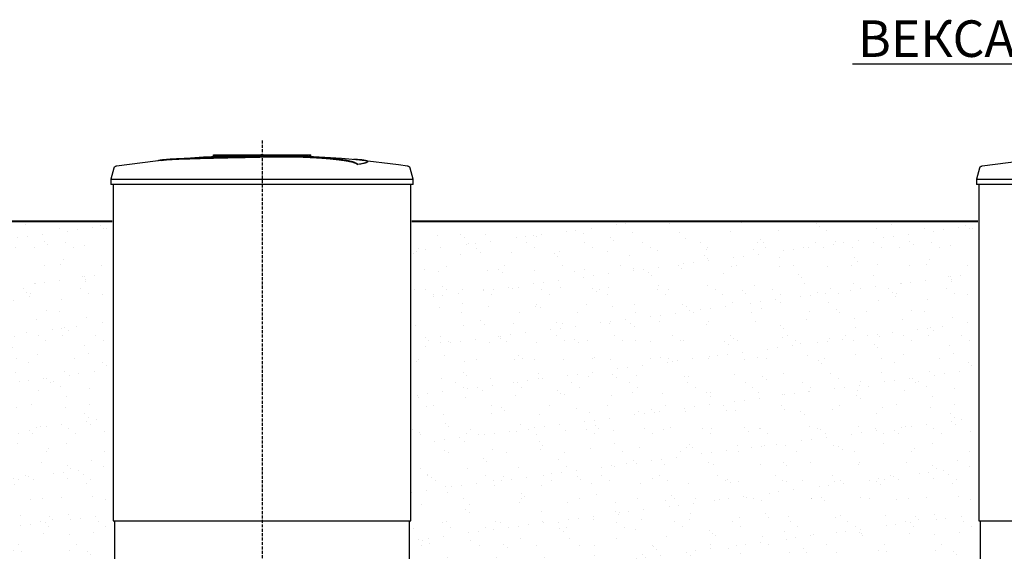
# Model space of a CAD drawing. Units: millimetres. Extents: x 318393 to 1966623831, y -355213 to 128463.
# Drawn here: x 1383957 to 1387995, y -342622 to -340442 of the extents above; entities that cross this region are included whole.
import ezdxf
from ezdxf import colors
from ezdxf.entities.mleader import LeaderData, LeaderLine
from ezdxf.math import Vec2, Vec3

# ---------------------------------------------------------------- set-up
doc = ezdxf.new("R2010")
doc.units = ezdxf.units.MM
doc.linetypes.add('ACAD_ISO10W100', pattern=[18, 12, -3, 0, -3])
doc.layers.add('A-GENM', color=13, linetype='Continuous')
doc.layers.add('Слой1', color=1, linetype='Continuous')
doc.layers.add('основной 2', color=7, linetype='Continuous', lineweight=40)
doc.layers.add('тонкие', color=250, linetype='Continuous', lineweight=13)
doc.styles.add('стиль2', font='isocpeur.ttf', dxfattribs={"height": 200})

msp = doc.modelspace()

# ---------------------------------------------------------------- hatches: boundary and pattern name
at = {"layer": 'тонкие'}
h = msp.add_hatch(dxfattribs=at)
h.set_pattern_fill('AR-SAND', color=256, scale=3)
h.set_pattern_definition([(37.5, (41767.59, 251.97), (-4.800094, 146.823971), [0, -115.824, 0, -129.54, 0, -123.825]), (7.5, (41767.59, 251.97), (134.856985, 215.04753), [0, -62.484, 0, -104.394, 0, -40.005]), (327.5, (41673.86, 251.97), (237.297711, 0.431155), [0, -38.1, 0, -137.16, 0, -179.07]), (317.5, (41673.86, 251.97), (229.066936, 66.878797), [0, -19.05, 0, -89.916, 0, -102.87])])
h.paths.add_polyline_path([(1382725.6, -341270), (1384315.6, -341270), (1384315.6, -342680.8), (1382725.6, -342680.8)])
h = msp.add_hatch(dxfattribs=at)
h.set_pattern_fill('AR-SAND', color=256, scale=3)
h.set_pattern_definition([(37.5, (45317.59, 251.97), (-4.800094, 146.823971), [0, -115.824, 0, -129.54, 0, -123.825]), (7.5, (45317.59, 251.97), (134.856985, 215.04753), [0, -62.484, 0, -104.394, 0, -40.005]), (327.5, (45223.86, 251.97), (237.297711, 0.431155), [0, -38.1, 0, -137.16, 0, -179.07]), (317.5, (45223.86, 251.97), (229.066936, 66.878797), [0, -19.05, 0, -89.916, 0, -102.87])])
h.paths.add_polyline_path([(1385560.6, -341270), (1387865.6, -341270), (1387865.6, -342680.8), (1385555.6, -342680.8)])

# ---------------------------------------------------------------- linework, layer by layer
at = {"layer": 'A-GENM'}
for p, q in [((1384550.3, -341016.3), (1384710.7, -341003.7)), ((1384710.7, -341003.7), (1384871.5, -340997.5)), ((1384751.6, -340996.8), (1385150.2, -340996.8)), ((1384751.6, -341001.8), (1384751.6, -340996.8)), ((1385117.4, -341001.8), (1384751.6, -341001.8)), ((1384871.5, -340997.5), (1384902.2, -340997.2)), ((1384945.9, -340996.8), (1384945.8, -340996.8)), ((1384945.8, -340996.8), (1384945.8, -340996.8)), ((1384945.8, -340996.8), (1384945.8, -340996.8)), ((1384945.8, -340996.8), (1384945.8, -340996.8)), ((1384945.8, -340996.8), (1384945.8, -340996.8)), ((1384945.8, -340996.8), (1384945.8, -340996.8)), ((1384945.8, -340996.8), (1384945.8, -340996.8)), ((1384945.8, -340996.8), (1384945.8, -340996.8)), ((1384945.8, -340996.8), (1384945.8, -340996.8)), ((1384945.8, -340996.8), (1384945.9, -340996.8)), ((1384946, -340996.8), (1384945.9, -340996.8)), ((1384945.9, -340996.8), (1384945.9, -340996.8)), ((1384945.9, -340996.8), (1384945.9, -340996.8)), ((1384945.9, -340996.8), (1384945.9, -340996.8)), ((1384945.9, -340996.8), (1384946, -340996.8)), ((1384946.1, -340996.8), (1384946, -340996.8)), ((1384946, -340996.8), (1384946, -340996.8)), ((1384946, -340996.8), (1384946.1, -340996.8)), ((1384946.2, -340996.8), (1384946.1, -340996.8)), ((1384946.1, -340996.8), (1384946.1, -340996.8)), ((1384946.1, -340996.8), (1384946.2, -340996.8)), ((1384946.3, -340996.8), (1384946.2, -340996.8)), ((1384946.2, -340996.8), (1384946.2, -340996.8)), ((1384946.2, -340996.8), (1384946.3, -340996.8)), ((1384946.4, -340996.8), (1384946.3, -340996.8)), ((1384946.3, -340996.8), (1384946.4, -340996.8)), ((1384946.5, -340996.8), (1384946.4, -340996.8)), ((1384946.4, -340996.8), (1384946.5, -340996.8)), ((1384946.6, -340996.8), (1384946.5, -340996.8)), ((1384946.5, -340996.8), (1384946.6, -340996.8)), ((1384946.7, -340996.8), (1384946.6, -340996.8)), ((1384946.6, -340996.8), (1384946.7, -340996.8)), ((1384946.9, -340996.8), (1384946.7, -340996.8)), ((1384946.7, -340996.8), (1384946.8, -340996.8)), ((1384946.8, -340996.8), (1384946.9, -340996.8)), ((1384947, -340996.8), (1384946.9, -340996.8)), ((1384946.9, -340996.8), (1384947.1, -340996.8)), ((1384947.1, -340996.8), (1384947, -340996.8)), ((1384947.3, -340996.8), (1384947.1, -340996.8)), ((1384947.1, -340996.8), (1384947.2, -340996.8)), ((1384947.2, -340996.8), (1384947.4, -340996.8)), ((1384947.4, -340996.8), (1384947.3, -340996.8)), ((1384947.5, -340996.8), (1384947.4, -340996.8)), ((1384947.4, -340996.8), (1384947.5, -340996.8)), ((1384947.7, -340996.8), (1384947.5, -340996.8)), ((1384947.5, -340996.8), (1384947.7, -340996.8)), ((1384947.8, -340996.8), (1384947.7, -340996.8)), ((1384947.7, -340996.8), (1384947.8, -340996.8)), ((1384948, -340996.8), (1384947.8, -340996.8)), ((1384947.8, -340996.8), (1384948, -340996.8)), ((1384948.2, -340996.8), (1384948, -340996.8)), ((1384948, -340996.8), (1384948.1, -340996.8)), ((1384948.1, -340996.8), (1384948.3, -340996.8)), ((1384948.3, -340996.8), (1384948.2, -340996.8)), ((1384948.5, -340996.8), (1384948.3, -340996.8)), ((1384948.3, -340996.8), (1384948.5, -340996.8)), ((1384948.7, -340996.8), (1384948.5, -340996.8)), ((1384948.5, -340996.8), (1384948.6, -340996.8)), ((1384948.6, -340996.8), (1384948.8, -340996.8)), ((1384948.9, -340996.8), (1384948.7, -340996.8)), ((1384948.8, -340996.8), (1384949, -340996.8)), ((1384949.1, -340996.8), (1384948.9, -340996.8)), ((1384949, -340996.8), (1384949.2, -340996.8)), ((1384949.2, -340996.8), (1384949.1, -340996.8)), ((1384949.4, -340996.8), (1384949.2, -340996.8)), ((1384949.2, -340996.8), (1384949.4, -340996.8)), ((1384949.6, -340996.8), (1384949.4, -340996.8)), ((1384949.4, -340996.8), (1384949.6, -340996.8)), ((1384949.8, -340996.8), (1384949.6, -340996.8)), ((1384949.6, -340996.8), (1384949.7, -340996.8)), ((1384949.7, -340996.8), (1384949.9, -340996.8)), ((1384950, -340996.8), (1384949.8, -340996.8)), ((1384949.9, -340996.8), (1384950.1, -340996.8)), ((1384950.2, -340996.8), (1384950, -340996.8)), ((1384950.1, -340996.8), (1384950.3, -340996.8)), ((1384950.4, -340996.8), (1384950.2, -340996.8)), ((1384950.3, -340996.8), (1384950.5, -340996.8)), ((1384950.6, -340996.8), (1384950.4, -340996.8)), ((1384950.5, -340996.8), (1384950.6, -340996.8)), ((1384950.6, -340996.8), (1384950.8, -340996.8)), ((1384950.8, -340996.8), (1384950.6, -340996.8)), ((1384950.6, -340996.8), (1384950.6, -340996.8)), ((1384950.8, -340996.8), (1384950.9, -340996.8)), ((1384951, -340996.8), (1384950.8, -340996.8)), ((1384950.9, -340996.8), (1384951.1, -340996.8)), ((1384951.2, -340996.8), (1384951, -340996.8)), ((1384951.1, -340996.8), (1384951.3, -340996.8)), ((1384951.4, -340996.8), (1384951.2, -340996.8)), ((1384951.3, -340996.8), (1384951.5, -340996.8)), ((1384951.6, -340996.8), (1384951.4, -340996.8)), ((1384951.5, -340996.8), (1384951.7, -340996.8)), ((1384951.8, -340996.8), (1384951.6, -340996.8)), ((1384951.7, -340996.8), (1384951.9, -340996.8)), ((1384951.9, -340996.8), (1384951.8, -340996.8)), ((1384951.9, -340996.8), (1384952.1, -340996.8)), ((1384952.1, -340996.8), (1384951.9, -340996.8)), ((1384952.1, -340996.8), (1384952.3, -340996.8)), ((1384952.3, -340996.8), (1384952.1, -340996.8)), ((1384952.3, -340996.8), (1384952.4, -340996.8)), ((1384952.5, -340996.8), (1384952.3, -340996.8)), ((1384952.4, -340996.8), (1384952.6, -340996.8)), ((1384952.7, -340996.8), (1384952.5, -340996.8)), ((1384952.6, -340996.8), (1384952.8, -340996.8)), ((1384952.8, -340996.8), (1384952.7, -340996.8)), ((1384952.8, -340996.8), (1384953, -340996.8)), ((1384953, -340996.8), (1384952.8, -340996.8)), ((1384953, -340996.8), (1384953.1, -340996.8)), ((1384953.2, -340996.8), (1384953, -340996.8)), ((1384953.1, -340996.8), (1384953.3, -340996.8)), ((1384953.3, -340996.8), (1384953.2, -340996.8)), ((1384953.3, -340996.8), (1384953.4, -340996.8)), ((1384953.5, -340996.8), (1384953.3, -340996.8)), ((1384953.4, -340996.8), (1384953.6, -340996.8)), ((1384953.6, -340996.8), (1384953.5, -340996.8)), ((1384953.6, -340996.8), (1384953.7, -340996.8)), ((1384953.8, -340996.8), (1384953.6, -340996.8)), ((1384953.7, -340996.8), (1384953.9, -340996.8)), ((1384953.9, -340996.8), (1384953.8, -340996.8)), ((1384953.9, -340996.8), (1384954, -340996.8)), ((1384954, -340996.8), (1384953.9, -340996.8)), ((1384954, -340996.8), (1384954.1, -340996.8)), ((1384954.2, -340996.8), (1384954, -340996.8)), ((1384954.1, -340996.8), (1384954.3, -340996.8)), ((1384954.3, -340996.8), (1384954.2, -340996.8)), ((1384954.3, -340996.8), (1384954.4, -340996.8)), ((1384954.4, -340996.8), (1384954.3, -340996.8)), ((1384954.4, -340996.8), (1384954.5, -340996.8)), ((1384954.5, -340996.8), (1384954.4, -340996.8)), ((1384954.5, -340996.8), (1384954.6, -340996.8)), ((1384954.6, -340996.8), (1384954.5, -340996.8)), ((1384954.6, -340996.8), (1384954.7, -340996.8)), ((1384954.7, -340996.8), (1384954.6, -340996.8)), ((1384954.7, -340996.8), (1384954.8, -340996.8)), ((1384954.8, -340996.8), (1384954.7, -340996.8)), ((1384954.8, -340996.8), (1384954.9, -340996.8)), ((1384954.9, -340996.8), (1384954.8, -340996.8)), ((1384954.9, -340996.8), (1384955, -340996.8)), ((1384955, -340996.8), (1384954.9, -340996.8)), ((1384955, -340996.8), (1384955, -340996.8)), ((1384955, -340996.8), (1384955.1, -340996.8)), ((1384955.1, -340996.8), (1384955, -340996.8)), ((1384955.1, -340996.8), (1384955.2, -340996.8)), ((1384955.2, -340996.8), (1384955.1, -340996.8)), ((1384955.1, -340996.8), (1384955.1, -340996.8)), ((1384955.2, -340996.8), (1384955.2, -340996.8)), ((1384955.2, -340996.8), (1384955.3, -340996.8)), ((1384955.3, -340996.8), (1384955.2, -340996.8)), ((1384955.2, -340996.8), (1384955.2, -340996.8)), ((1384955.3, -340996.8), (1384955.3, -340996.8)), ((1384955.3, -340996.8), (1384955.3, -340996.8)), ((1384955.3, -340996.8), (1384955.4, -340996.8)), ((1384955.4, -340996.8), (1384955.3, -340996.8)), ((1384955.3, -340996.8), (1384955.3, -340996.8)), ((1384955.3, -340996.8), (1384955.3, -340996.8)), ((1384955.4, -340996.8), (1384955.4, -340996.8)), ((1384955.4, -340996.8), (1384955.4, -340996.8)), ((1384955.4, -340996.8), (1384955.4, -340996.8)), ((1384955.4, -340996.8), (1384955.4, -340996.8)), ((1385043.8, -340998.6), (1385116.3, -341000)), ((1385116.3, -341000), (1385276.9, -341009.7)), ((1385124.4, -341001.8), (1385118.1, -341001.8)), ((1385136.7, -341001.8), (1385124.7, -341001.8)), ((1385149.8, -341001.8), (1385142.5, -341001.8)), ((1385150.6, -341001.8), (1385150.6, -340996.8)), ((1384343.8, -341049.9), (1384344, -341049.4)), ((1384344, -341049.4), (1384344.2, -341048.9)), ((1384344.2, -341048.9), (1384344.4, -341048.5)), ((1384344.4, -341048.5), (1384344.7, -341048)), ((1384344.7, -341048), (1384344.9, -341047.5)), ((1384344.9, -341047.5), (1384345.2, -341047.1)), ((1384345.2, -341047.1), (1384345.5, -341046.7)), ((1384345.5, -341046.7), (1384345.8, -341046.3)), ((1384345.8, -341046.3), (1384346.2, -341045.9)), ((1384346.2, -341045.9), (1384346.5, -341045.5)), ((1384346.5, -341045.5), (1384346.9, -341045.1)), ((1384346.9, -341045.1), (1384347.3, -341044.8)), ((1384347.3, -341044.8), (1384347.7, -341044.4)), ((1384347.7, -341044.4), (1384348.1, -341044.1)), ((1384348.1, -341044.1), (1384348.5, -341043.8)), ((1384348.5, -341043.8), (1384348.9, -341043.5)), ((1384348.9, -341043.5), (1384349.4, -341043.2)), ((1384349.4, -341043.2), (1384349.8, -341043)), ((1384349.8, -341043), (1384350.3, -341042.7)), ((1384350.3, -341042.7), (1384350.7, -341042.5)), ((1384350.7, -341042.5), (1384351.2, -341042.3)), ((1384351.2, -341042.3), (1384351.7, -341042.1)), ((1384351.7, -341042.1), (1384352.2, -341042)), ((1384352.2, -341042), (1384352.7, -341041.8)), ((1384352.7, -341041.8), (1384353.2, -341041.7)), ((1384353.2, -341041.7), (1384353.7, -341041.6)), ((1384353.7, -341041.6), (1384354, -341041.6)), ((1384354, -341041.6), (1384513.6, -341021.1)), ((1384513.6, -341021.1), (1384550.3, -341017.3)), ((1385276.9, -341009.7), (1385350.9, -341016.3)), ((1385343.3, -341035.7), (1385343.3, -341034.7)), ((1385350.9, -341017.3), (1385510.6, -341036.3)), ((1385382.7, -341025), (1385382.7, -341024)), ((1385510.6, -341036.3), (1385547.1, -341041.6)), ((1385547.1, -341041.6), (1385547.6, -341041.7)), ((1385547.6, -341041.7), (1385548.1, -341041.8)), ((1385548.1, -341041.8), (1385548.6, -341041.9)), ((1385548.6, -341041.9), (1385549.1, -341042)), ((1385549.1, -341042), (1385549.6, -341042.2)), ((1385549.6, -341042.2), (1385550.1, -341042.4)), ((1385550.1, -341042.4), (1385550.6, -341042.6)), ((1385550.6, -341042.6), (1385551, -341042.8)), ((1385551, -341042.8), (1385551.5, -341043.1)), ((1385551.5, -341043.1), (1385551.9, -341043.3)), ((1385551.9, -341043.3), (1385552.4, -341043.6)), ((1385552.4, -341043.6), (1385552.8, -341043.9)), ((1385552.8, -341043.9), (1385553.2, -341044.2)), ((1385553.2, -341044.2), (1385553.6, -341044.6)), ((1385553.6, -341044.6), (1385554, -341044.9)), ((1385554, -341044.9), (1385554.4, -341045.3)), ((1385554.4, -341045.3), (1385554.7, -341045.6)), ((1385554.7, -341045.6), (1385555.1, -341046)), ((1385555.1, -341046), (1385555.4, -341046.4)), ((1385555.4, -341046.4), (1385555.7, -341046.8)), ((1385555.7, -341046.8), (1385556, -341047.3)), ((1385556, -341047.3), (1385556.3, -341047.7)), ((1385556.3, -341047.7), (1385556.6, -341048.2)), ((1385556.6, -341048.2), (1385556.8, -341048.6)), ((1385556.8, -341048.6), (1385557, -341049.1)), ((1385557, -341049.1), (1385557.2, -341049.6)), ((1387893.8, -341049.9), (1387894, -341049.4)), ((1387894, -341049.4), (1387894.2, -341048.9)), ((1387894.2, -341048.9), (1387894.4, -341048.5)), ((1387894.4, -341048.5), (1387894.7, -341048)), ((1387894.7, -341048), (1387894.9, -341047.5)), ((1387894.9, -341047.5), (1387895.2, -341047.1)), ((1387895.2, -341047.1), (1387895.5, -341046.7)), ((1387895.5, -341046.7), (1387895.8, -341046.3)), ((1387895.8, -341046.3), (1387896.2, -341045.9)), ((1387896.2, -341045.9), (1387896.5, -341045.5)), ((1387896.5, -341045.5), (1387896.9, -341045.1)), ((1387896.9, -341045.1), (1387897.3, -341044.8)), ((1387897.3, -341044.8), (1387897.7, -341044.4)), ((1387897.7, -341044.4), (1387898.1, -341044.1)), ((1387898.1, -341044.1), (1387898.5, -341043.8)), ((1387898.5, -341043.8), (1387898.9, -341043.5)), ((1387898.9, -341043.5), (1387899.4, -341043.2)), ((1387899.4, -341043.2), (1387899.8, -341043)), ((1387899.8, -341043), (1387900.3, -341042.7)), ((1387900.3, -341042.7), (1387900.7, -341042.5)), ((1387900.7, -341042.5), (1387901.2, -341042.3)), ((1387901.2, -341042.3), (1387901.7, -341042.1)), ((1387901.7, -341042.1), (1387902.2, -341042)), ((1387902.2, -341042), (1387902.7, -341041.8)), ((1387902.7, -341041.8), (1387903.2, -341041.7)), ((1387903.2, -341041.7), (1387903.7, -341041.6)), ((1387903.7, -341041.6), (1387904, -341041.6)), ((1387904, -341041.6), (1388063.6, -341021.1)), ((1384343.5, -341050.9), (1384330.6, -341096)), ((1384343.5, -341050.9), (1384343.6, -341050.4)), ((1384343.6, -341050.4), (1384343.8, -341049.9)), ((1385557.2, -341049.6), (1385557.4, -341050.1)), ((1385557.4, -341050.1), (1385557.6, -341050.6)), ((1385557.6, -341050.6), (1385557.7, -341050.9)), ((1385570.6, -341096), (1385557.7, -341050.9)), ((1387893.5, -341050.9), (1387880.6, -341096)), ((1387893.5, -341050.9), (1387893.6, -341050.4)), ((1387893.6, -341050.4), (1387893.8, -341049.9)), ((1384330.6, -341096), (1384330.6, -341117.8)), ((1384330.6, -341096), (1384950.6, -341096)), ((1384950.6, -341117.8), (1384330.6, -341117.8)), ((1384340.6, -341117.8), (1384340.6, -342496.8)), ((1384950.6, -341096), (1385570.6, -341096)), ((1385570.6, -341117.8), (1384950.6, -341117.8)), ((1385560.6, -342496.8), (1385560.6, -341117.8)), ((1385570.6, -341117.8), (1385570.6, -341096)), ((1387880.6, -341096), (1387880.6, -341117.8)), ((1387880.6, -341096), (1388500.6, -341096)), ((1388500.6, -341117.8), (1387880.6, -341117.8)), ((1387890.6, -341117.8), (1387890.6, -342496.8)), ((1384345.6, -342496.8), (1384345.6, -342680.8)), ((1385555.6, -342680.8), (1385555.6, -342496.8)), ((1387895.6, -342496.8), (1387895.6, -342680.8))]:
    msp.add_line(p, q, dxfattribs=at)
at = {"layer": 'A-GENM', "ltscale": 75}
for p, q in [((1384340.6, -342496.8), (1385560.6, -342496.8)), ((1387890.6, -342496.8), (1389110.6, -342496.8))]:
    msp.add_line(p, q, dxfattribs=at)
at = {"layer": 'A-GENM'}
for points, knots in [([(1384950.6, -341003.9), (1384936.8, -341004.2), (1384915.2, -341004.7), (1384885.9, -341005.3), (1384863.6, -341005.8), (1384841.2, -341006.3), (1384811.8, -341006.9), (1384775.7, -341007.7), (1384734.4, -341008.7), (1384695.8, -341009.8), (1384660.9, -341010.8), (1384623.9, -341012), (1384588.6, -341013.5), (1384557.8, -341015.4), (1384536, -341017.8), (1384526.9, -341019.6), (1384523.8, -341020.5)], [-1, -1, -1, -1, -0.9519231, -0.9278846, -0.9038462, -0.8798077, -0.8557692, -0.8076923, -0.7596154, -0.7115385, -0.6634615, -0.6153846, -0.5384615, -0.4615385, -0.3846154, -0.3113029, -0.3113029, -0.3113029, -0.3113029]), ([(1384537, -341018.9), (1384543, -341018), (1384557.8, -341016.4), (1384588.6, -341014.5), (1384628.9, -341012.8), (1384671.8, -341011.4), (1384711.1, -341010.3), (1384753.1, -341009.3), (1384798.6, -341008.2), (1384845.6, -341007.2), (1384881.5, -341006.4), (1384916.7, -341005.7), (1384939.5, -341005.2), (1384950.6, -341004.9)], [-0.6153846, -0.6153846, -0.6153846, -0.6153846, -0.5384615, -0.4615385, -0.3846154, -0.3076923, -0.2692308, -0.2307692, -0.1538462, -0.1153846, -0.0769231, -0.0384615, 0, 0, 0, 0]), ([(1385343.3, -341034.7), (1385342.1, -341033.6), (1385339.1, -341031.5), (1385333.6, -341028.9), (1385328, -341026.9), (1385323.2, -341025.3), (1385317.6, -341023.8), (1385312.3, -341022.6), (1385307.6, -341021.6), (1385303.9, -341020.8), (1385300, -341020.1), (1385295.9, -341019.3), (1385291.5, -341018.6), (1385287, -341017.9), (1385282.2, -341017.1), (1385277.2, -341016.4), (1385271.9, -341015.7), (1385266.5, -341015), (1385260.9, -341014.3), (1385255, -341013.7), (1385249, -341013), (1385240.7, -341012.1), (1385232.1, -341011.3), (1385223.2, -341010.5), (1385216.4, -341009.9), (1385209.5, -341009.3), (1385202.5, -341008.8), (1385195.5, -341008.3), (1385188.3, -341007.8), (1385181.1, -341007.3), (1385173.9, -341006.9), (1385166.6, -341006.4), (1385159.3, -341006), (1385152, -341005.6), (1385144.7, -341005.3), (1385137.4, -341004.9), (1385127.5, -341004.5), (1385117.8, -341004.2), (1385108.2, -341003.9), (1385100.9, -341003.6), (1385093.7, -341003.5), (1385086.6, -341003.3), (1385079.6, -341003.2), (1385072.5, -341003), (1385065.5, -341003), (1385058.6, -341002.9), (1385051.7, -341002.8), (1385044.9, -341002.8), (1385038, -341002.8), (1385031.3, -341002.8), (1385024.6, -341002.8), (1385017.9, -341002.9), (1385011.2, -341002.9), (1385004.5, -341003), (1384997.8, -341003.1), (1384988.8, -341003.2), (1384977.5, -341003.4), (1384964, -341003.6), (1384955.1, -341003.8), (1384950.6, -341003.9)], [-1, -1, -1, -1, -0.944444, -0.888889, -0.861111, -0.833333, -0.805556, -0.777778, -0.763889, -0.75, -0.736111, -0.722222, -0.708333, -0.694444, -0.680556, -0.666667, -0.652778, -0.638889, -0.625, -0.611111, -0.597222, -0.583333, -0.555556, -0.541667, -0.527778, -0.513889, -0.5, -0.486111, -0.472222, -0.458333, -0.444444, -0.430556, -0.416667, -0.402778, -0.388889, -0.375, -0.361111, -0.333333, -0.319444, -0.305556, -0.291667, -0.277778, -0.263889, -0.25, -0.236111, -0.222222, -0.208333, -0.194444, -0.180556, -0.166667, -0.152778, -0.138889, -0.125, -0.111111, -0.097222, -0.083333, -0.055556, -0.027778, 0, 0, 0, 0]), ([(1384950.6, -341004.9), (1384957.3, -341004.8), (1384967.4, -341004.6), (1384980.8, -341004.3), (1384991, -341004.2), (1384999.5, -341004), (1385006.2, -341004), (1385012.9, -341003.9), (1385021.2, -341003.8), (1385031.3, -341003.8), (1385041.4, -341003.8), (1385050, -341003.8), (1385056.9, -341003.9), (1385063.7, -341003.9), (1385072.5, -341004), (1385083.1, -341004.2), (1385093.7, -341004.5), (1385104.5, -341004.7), (1385114.2, -341005), (1385122.6, -341005.3), (1385130, -341005.6), (1385137.4, -341005.9), (1385144.7, -341006.3), (1385152, -341006.6), (1385159.3, -341007), (1385166.6, -341007.4), (1385173.9, -341007.9), (1385181.1, -341008.3), (1385188.3, -341008.8), (1385195.5, -341009.3), (1385202.5, -341009.8), (1385209.5, -341010.3), (1385216.4, -341010.9), (1385223.2, -341011.5), (1385232.1, -341012.3), (1385240.7, -341013.1), (1385249, -341014), (1385255, -341014.7), (1385260.9, -341015.3), (1385266.5, -341016), (1385271.9, -341016.7), (1385277.2, -341017.4), (1385282.2, -341018.1), (1385287, -341018.9), (1385291.5, -341019.6), (1385295.9, -341020.3), (1385300, -341021.1), (1385303.9, -341021.8), (1385307.6, -341022.6), (1385312.3, -341023.6), (1385317.6, -341024.8), (1385323.2, -341026.3), (1385328, -341027.9), (1385333.6, -341029.9), (1385339.1, -341032.5), (1385342.1, -341034.6), (1385343.3, -341035.7)], [-1, -1, -1, -1, -0.958333, -0.9375, -0.916667, -0.895833, -0.885417, -0.875, -0.854167, -0.833333, -0.8125, -0.791667, -0.78125, -0.770833, -0.75, -0.729167, -0.708333, -0.6875, -0.666667, -0.652778, -0.638889, -0.625, -0.611111, -0.597222, -0.583333, -0.569444, -0.555556, -0.541667, -0.527778, -0.513889, -0.5, -0.486111, -0.472222, -0.458333, -0.444444, -0.416667, -0.402778, -0.388889, -0.375, -0.361111, -0.347222, -0.333333, -0.319444, -0.305556, -0.291667, -0.277778, -0.263889, -0.25, -0.236111, -0.222222, -0.194444, -0.166667, -0.138889, -0.111111, -0.055556, 0, 0, 0, 0]), ([(1385343.3, -341034.7), (1385352.2, -341033.4), (1385367, -341030.8), (1385380.2, -341027.2), (1385383.5, -341024.3), (1385381.7, -341022.2), (1385376.9, -341020.1), (1385365.5, -341017.8), (1385347, -341015.8), (1385332.7, -341014.8), (1385327.6, -341014.5)], [0, 0, 0, 0, 0.0769231, 0.1538462, 0.2307692, 0.2692308, 0.3076923, 0.3846154, 0.4615385, 0.5, 0.5, 0.5, 0.5]), ([(1385382.7, -341025), (1385382.7, -341025.5), (1385381.5, -341027.4), (1385372.1, -341030.9), (1385354.4, -341034.1), (1385343.3, -341035.7)], [0.7734693, 0.7734693, 0.7734693, 0.7734693, 0.8076923, 0.9038462, 1, 1, 1, 1])]:
    msp.add_open_spline(points, degree=3, knots=knots, dxfattribs=at)
at = {"layer": 'основной 2'}
for p, q in [((1384335.6, -341270), (1382660.6, -341270)), ((1387885.6, -341270), (1385565.6, -341270))]:
    msp.add_line(p, q, dxfattribs=at)
at = {"layer": 'Слой1', "linetype": 'ACAD_ISO10W100'}
msp.add_line((1384950.6, -340937.1), (1384950.6, -342851.7), dxfattribs=at)

# ---------------------------------------------------------------- leaders
at = {"layer": 'тонкие'}
ml = msp.add_multileader_mtext('Standard', dxfattribs=at)
ml.set_content('ВЕКСА-160-М БЛOК СМ', color=256, style='стиль2')
ml.set_leader_properties()
ml.build(insert=Vec2(0, 0))
ml.multileader.update_dxf_attribs({"text_left_attachment_type": 6, "text_right_attachment_type": 6})
ctx = ml.context
ctx.base_point, ctx.char_height, ctx.plane_origin = Vec3(1387549.1, -340624.6), 150, Vec3(1389971.6, -341413.2)
ctx.left_attachment, ctx.right_attachment, ctx.text_align_type = 6, 6, 2
notes = []
notes.append((ctx, [(0, (1, 1, 0), (1389646.1, -340624.6), (-1, 0), 8, [(0, [(1389971.6, -341413.2)], 0, [])])]))
ctx.mtext.insert, ctx.mtext.alignment, ctx.mtext.flow_direction = Vec3(1389636.1, -340444.6), 3, 5
for ctx, leaders in notes:
    for number, flags, end, landing, length, lines in leaders:
        leader = LeaderData()
        leader.index, (leader.has_last_leader_line, leader.has_dogleg_vector, leader.attachment_direction) = number, flags
        leader.last_leader_point, leader.dogleg_vector, leader.dogleg_length = Vec3(end), Vec3(landing), length
        for number, points, colour, breaks in lines:
            line = LeaderLine()
            line.index, line.vertices, line.color, line.breaks = number, Vec3.list(points), colors.encode_raw_color(colour), breaks
            leader.lines.append(line)
        ctx.leaders.append(leader)

doc.saveas('drawing.dxf')
